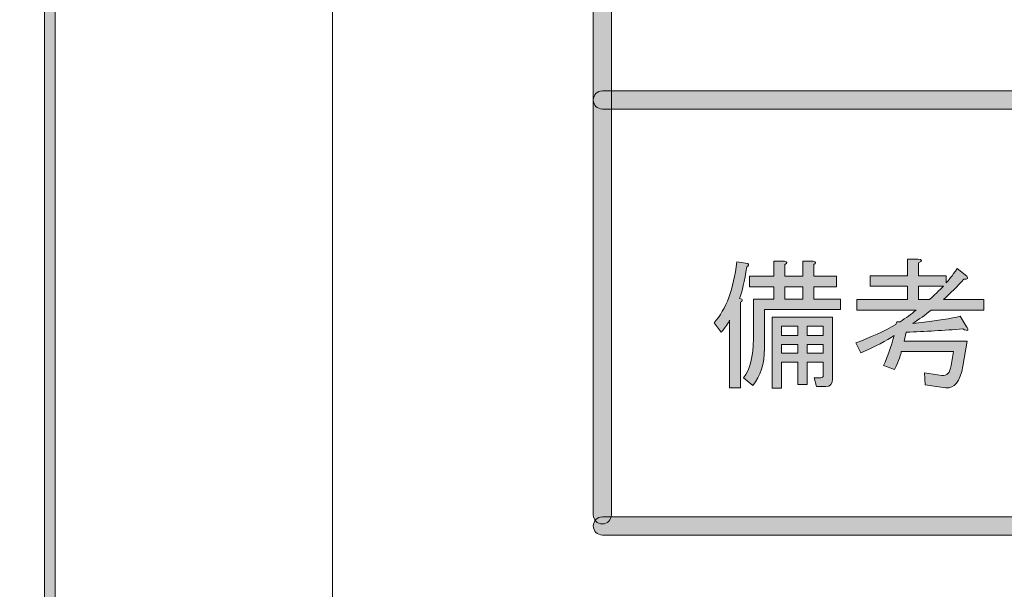
# Model space of a CAD drawing. Extents: x 13 to 1353, y 0 to 768.
# Drawn here: x 173 to 232, y 133 to 168 of the extents above; entities that cross this region are included whole.
import ezdxf

# ---------------------------------------------------------------- set-up
doc = ezdxf.new("R2010")
doc.units = 0
doc.header["$MEASUREMENT"] = 0
doc.layers.add('レイヤー 1', color=7, linetype='Continuous', lineweight=0)

msp = doc.modelspace()

# ---------------------------------------------------------------- hatches: boundary and pattern name
at = {"layer": 'レイヤー 1', "true_color": 0x000000, "transparency": 33554687}
h = msp.add_hatch(color=18, dxfattribs=at)
h.dxf.hatch_style = 2
edge = h.paths.add_edge_path()
edge.add_spline(control_points=[(136.38, 0.329), (136.38, 0.329), (1213.651, 0.329), (1213.651, 0.329), (1213.651, 0.329), (1213.651, 761.327), (1213.651, 761.327), (1213.651, 761.327), (136.38, 761.327), (136.38, 761.327), (136.38, 761.327), (136.38, 0.329), (136.38, 0.329)], knot_values=[0, 0, 0, 0, 1, 1, 1, 2, 2, 2, 3, 3, 3, 4, 4, 4, 4], degree=3, periodic=0)
edge = h.paths.add_edge_path()
edge.add_spline(control_points=[(1213.98, -0.329), (1213.98, -0.329), (136.051, -0.329), (136.051, -0.329), (135.87, -0.329), (135.723, -0.182), (135.723, 0), (135.723, 0), (135.723, 761.656), (135.723, 761.656), (135.723, 761.837), (135.87, 761.985), (136.051, 761.985), (136.051, 761.985), (1213.98, 761.985), (1213.98, 761.985), (1214.162, 761.985), (1214.31, 761.837), (1214.31, 761.656), (1214.31, 761.656), (1214.31, 0), (1214.31, 0), (1214.31, -0.182), (1214.162, -0.329), (1213.98, -0.329)], knot_values=[0, 0, 0, 0, 1, 1, 1, 2, 2, 2, 3, 3, 3, 4, 4, 4, 5, 5, 5, 6, 6, 6, 7, 7, 7, 8, 8, 8, 8], degree=3, periodic=0)
h = msp.add_hatch(color=18, dxfattribs=at)
h.dxf.hatch_style = 2
edge = h.paths.add_edge_path()
edge.add_spline(control_points=[(174.876, 54.293), (174.876, 54.293), (1175.151, 54.293), (1175.151, 54.293), (1175.151, 54.293), (1175.151, 703.683), (1175.151, 703.683), (1175.151, 703.683), (174.876, 703.683), (174.876, 703.683), (174.876, 703.683), (174.876, 54.293), (174.876, 54.293)], knot_values=[0, 0, 0, 0, 1, 1, 1, 2, 2, 2, 3, 3, 3, 4, 4, 4, 4], degree=3, periodic=0)
edge = h.paths.add_edge_path()
edge.add_spline(control_points=[(1175.48, 53.635), (1175.48, 53.635), (174.547, 53.635), (174.547, 53.635), (174.365, 53.635), (174.218, 53.782), (174.218, 53.964), (174.218, 53.964), (174.218, 704.012), (174.218, 704.012), (174.218, 704.194), (174.365, 704.341), (174.547, 704.341), (174.547, 704.341), (1175.48, 704.341), (1175.48, 704.341), (1175.662, 704.341), (1175.81, 704.194), (1175.81, 704.012), (1175.81, 704.012), (1175.81, 53.964), (1175.81, 53.964), (1175.81, 53.782), (1175.662, 53.635), (1175.48, 53.635)], knot_values=[0, 0, 0, 0, 1, 1, 1, 2, 2, 2, 3, 3, 3, 4, 4, 4, 5, 5, 5, 6, 6, 6, 7, 7, 7, 8, 8, 8, 8], degree=3, periodic=0)
h = msp.add_hatch(color=18, dxfattribs=at)
h.dxf.hatch_style = 2
edge = h.paths.add_edge_path()
edge.add_spline(control_points=[(208.035, 137.397), (207.732, 137.397), (207.487, 137.643), (207.487, 137.945), (207.487, 137.945), (207.487, 599.932), (207.487, 599.932), (207.487, 600.234), (207.732, 600.48), (208.035, 600.48), (208.338, 600.48), (208.583, 600.234), (208.583, 599.932), (208.583, 599.932), (208.583, 137.945), (208.583, 137.945), (208.583, 137.643), (208.338, 137.397), (208.035, 137.397)], knot_values=[0, 0, 0, 0, 1, 1, 1, 2, 2, 2, 3, 3, 3, 4, 4, 4, 5, 5, 5, 6, 6, 6, 6], degree=3, periodic=0)
h = msp.add_hatch(color=18, dxfattribs=at)
h.dxf.hatch_style = 2
edge = h.paths.add_edge_path()
edge.add_spline(control_points=[(426.084, 162.537), (426.084, 162.537), (208.035, 162.537), (208.035, 162.537), (207.732, 162.537), (207.487, 162.782), (207.487, 163.085), (207.487, 163.388), (207.732, 163.633), (208.035, 163.633), (208.035, 163.633), (426.084, 163.633), (426.084, 163.633), (426.387, 163.633), (426.633, 163.388), (426.633, 163.085), (426.633, 162.782), (426.387, 162.537), (426.084, 162.537)], knot_values=[0, 0, 0, 0, 1, 1, 1, 2, 2, 2, 3, 3, 3, 4, 4, 4, 5, 5, 5, 6, 6, 6, 6], degree=3, periodic=0)
h = msp.add_hatch(color=18, dxfattribs=at)
h.dxf.hatch_style = 2
edge = h.paths.add_edge_path()
edge.add_spline(control_points=[(223.402, 148.374), (224.32, 148.71), (225.125, 149.078), (225.82, 149.482), (225.82, 149.482), (225.887, 149.649), (225.887, 149.649), (225.887, 149.649), (226.088, 149.649), (226.088, 149.649), (226.424, 149.873), (226.748, 150.108), (227.062, 150.355), (227.062, 150.355), (223.469, 150.355), (223.469, 150.355), (223.469, 150.355), (223.469, 150.993), (223.469, 150.993), (223.469, 150.993), (226.525, 150.993), (226.525, 150.993), (226.525, 150.993), (226.525, 151.799), (226.525, 151.799), (226.525, 151.799), (224.275, 151.799), (224.275, 151.799), (224.275, 151.799), (224.275, 152.437), (224.275, 152.437), (224.275, 152.437), (226.525, 152.437), (226.525, 152.437), (226.525, 152.437), (226.525, 153.444), (226.525, 153.444), (226.525, 153.444), (227.163, 153.444), (227.163, 153.444), (227.432, 153.422), (227.442, 153.344), (227.196, 153.21), (227.196, 153.21), (227.196, 152.437), (227.196, 152.437), (227.196, 152.437), (228.876, 152.437), (228.876, 152.437), (228.876, 152.437), (228.876, 152.001), (228.876, 152.001), (229.01, 152.135), (229.234, 152.425), (229.547, 152.873), (229.547, 152.873), (230.118, 152.403), (230.118, 152.403), (230.23, 152.269), (230.174, 152.213), (229.951, 152.235), (229.547, 151.788), (229.133, 151.374), (228.708, 150.993), (228.708, 150.993), (231.159, 150.993), (231.159, 150.993), (231.159, 150.993), (231.159, 150.355), (231.159, 150.355), (231.159, 150.355), (227.969, 150.355), (227.969, 150.355), (227.611, 150.063), (227.241, 149.795), (226.861, 149.549), (228.316, 149.705), (229.267, 149.851), (229.715, 149.985), (229.715, 149.985), (230.085, 149.381), (230.085, 149.381), (230.286, 149.112), (230.219, 149.056), (229.883, 149.213), (228.742, 149.124), (227.6, 149.056), (226.458, 149.012), (226.458, 149.012), (226.324, 148.474), (226.324, 148.474), (226.324, 148.474), (230.152, 148.474), (230.152, 148.474), (230.152, 148.474), (229.883, 146.963), (229.883, 146.963), (229.726, 146.023), (229.379, 145.587), (228.842, 145.653), (228.842, 145.653), (227.6, 145.821), (227.6, 145.821), (227.6, 145.821), (227.566, 146.56), (227.566, 146.56), (227.566, 146.56), (228.607, 146.392), (228.607, 146.392), (228.92, 146.348), (229.111, 146.549), (229.178, 146.997), (229.178, 146.997), (229.312, 147.837), (229.312, 147.837), (229.312, 147.837), (226.155, 147.837), (226.155, 147.837), (226.133, 147.679), (225.999, 147.321), (225.753, 146.762), (225.753, 146.762), (225.081, 146.997), (225.081, 146.997), (225.327, 147.534), (225.539, 148.139), (225.719, 148.81), (225.271, 148.497), (224.599, 148.149), (223.704, 147.769), (223.704, 147.769), (223.402, 148.374), (223.402, 148.374)], knot_values=[0, 0, 0, 0, 1, 1, 1, 2, 2, 2, 3, 3, 3, 4, 4, 4, 5, 5, 5, 6, 6, 6, 7, 7, 7, 8, 8, 8, 9, 9, 9, 10, 10, 10, 11, 11, 11, 12, 12, 12, 13, 13, 13, 14, 14, 14, 15, 15, 15, 16, 16, 16, 17, 17, 17, 18, 18, 18, 19, 19, 19, 20, 20, 20, 21, 21, 21, 22, 22, 22, 23, 23, 23, 24, 24, 24, 25, 25, 25, 26, 26, 26, 27, 27, 27, 28, 28, 28, 29, 29, 29, 30, 30, 30, 31, 31, 31, 32, 32, 32, 33, 33, 33, 34, 34, 34, 35, 35, 35, 36, 36, 36, 37, 37, 37, 38, 38, 38, 39, 39, 39, 40, 40, 40, 41, 41, 41, 42, 42, 42, 43, 43, 43, 44, 44, 44, 44], degree=3, periodic=0)
edge = h.paths.add_edge_path()
edge.add_spline(control_points=[(228.708, 151.799), (228.708, 151.799), (227.196, 151.799), (227.196, 151.799), (227.196, 151.799), (227.196, 150.993), (227.196, 150.993), (227.196, 150.993), (227.868, 150.993), (227.868, 150.993), (228.316, 151.418), (228.595, 151.686), (228.708, 151.799)], knot_values=[0, 0, 0, 0, 1, 1, 1, 2, 2, 2, 3, 3, 3, 4, 4, 4, 4], degree=3, periodic=0)
edge.add_line((228.708, 151.799), (228.708, 151.799))
h = msp.add_hatch(color=18, dxfattribs=at)
h.dxf.hatch_style = 2
edge = h.paths.add_edge_path()
edge.add_spline(control_points=[(216.35, 151.06), (216.35, 151.06), (216.484, 151.026), (216.484, 151.026), (216.551, 150.96), (216.529, 150.892), (216.417, 150.825), (216.417, 150.825), (216.417, 145.653), (216.417, 145.653), (216.417, 145.653), (215.745, 145.653), (215.745, 145.653), (215.745, 145.653), (215.745, 149.751), (215.745, 149.751), (215.678, 149.571), (215.51, 149.324), (215.242, 149.012), (215.242, 149.012), (214.805, 149.583), (214.805, 149.583), (215.544, 150.411), (216.002, 151.642), (216.182, 153.276), (216.182, 153.276), (216.854, 153.176), (216.854, 153.176), (216.921, 153.108), (216.898, 153.042), (216.786, 152.974), (216.652, 152.101), (216.507, 151.463), (216.35, 151.06)], knot_values=[0, 0, 0, 0, 1, 1, 1, 2, 2, 2, 3, 3, 3, 4, 4, 4, 5, 5, 5, 6, 6, 6, 7, 7, 7, 8, 8, 8, 9, 9, 9, 10, 10, 10, 11, 11, 11, 11], degree=3, periodic=0)
edge = h.paths.add_edge_path()
edge.add_spline(control_points=[(217.156, 145.787), (217.156, 145.787), (216.585, 146.258), (216.585, 146.258), (216.988, 146.75), (217.19, 147.534), (217.19, 148.608), (217.19, 148.608), (217.19, 151.026), (217.19, 151.026), (217.19, 151.026), (218.432, 151.026), (218.432, 151.026), (218.432, 151.026), (218.432, 151.765), (218.432, 151.765), (218.432, 151.765), (216.954, 151.765), (216.954, 151.765), (216.954, 151.765), (216.954, 152.403), (216.954, 152.403), (216.954, 152.403), (218.432, 152.403), (218.432, 152.403), (218.432, 152.403), (218.432, 153.31), (218.432, 153.31), (218.432, 153.31), (219.07, 153.31), (219.07, 153.31), (219.249, 153.288), (219.26, 153.22), (219.104, 153.108), (219.104, 153.108), (219.104, 152.403), (219.104, 152.403), (219.104, 152.403), (220.178, 152.403), (220.178, 152.403), (220.178, 152.403), (220.178, 153.31), (220.178, 153.31), (220.178, 153.31), (220.816, 153.31), (220.816, 153.31), (220.995, 153.288), (221.006, 153.22), (220.85, 153.108), (220.85, 153.108), (220.85, 152.403), (220.85, 152.403), (220.85, 152.403), (222.227, 152.403), (222.227, 152.403), (222.227, 152.403), (222.227, 151.765), (222.227, 151.765), (222.227, 151.765), (220.85, 151.765), (220.85, 151.765), (220.85, 151.765), (220.85, 151.026), (220.85, 151.026), (220.85, 151.026), (222.462, 151.026), (222.462, 151.026), (222.462, 151.026), (222.462, 150.389), (222.462, 150.389), (222.462, 150.389), (217.861, 150.389), (217.861, 150.389), (217.861, 150.389), (217.861, 148.037), (217.861, 148.037), (217.861, 147.097), (217.626, 146.348), (217.156, 145.787)], knot_values=[0, 0, 0, 0, 1, 1, 1, 2, 2, 2, 3, 3, 3, 4, 4, 4, 5, 5, 5, 6, 6, 6, 7, 7, 7, 8, 8, 8, 9, 9, 9, 10, 10, 10, 11, 11, 11, 12, 12, 12, 13, 13, 13, 14, 14, 14, 15, 15, 15, 16, 16, 16, 17, 17, 17, 18, 18, 18, 19, 19, 19, 20, 20, 20, 21, 21, 21, 22, 22, 22, 23, 23, 23, 24, 24, 24, 25, 25, 25, 26, 26, 26, 26], degree=3, periodic=0)
edge.add_line((217.156, 145.787), (217.156, 145.787))
edge = h.paths.add_edge_path()
edge.add_spline(control_points=[(221.421, 146.392), (221.421, 146.392), (221.421, 147.198), (221.421, 147.198), (221.421, 147.198), (220.447, 147.198), (220.447, 147.198), (220.447, 147.198), (220.447, 145.855), (220.447, 145.855), (220.447, 145.855), (219.876, 145.855), (219.876, 145.855), (219.876, 145.855), (219.876, 147.198), (219.876, 147.198), (219.876, 147.198), (218.902, 147.198), (218.902, 147.198), (218.902, 147.198), (218.902, 145.619), (218.902, 145.619), (218.902, 145.619), (218.331, 145.619), (218.331, 145.619), (218.331, 145.619), (218.331, 149.919), (218.331, 149.919), (218.331, 149.919), (221.992, 149.919), (221.992, 149.919), (221.992, 149.919), (221.992, 146.191), (221.992, 146.191), (221.992, 145.878), (221.857, 145.721), (221.589, 145.721), (221.589, 145.721), (221.018, 145.721), (221.018, 145.721), (221.018, 145.721), (220.883, 146.258), (220.883, 146.258), (220.883, 146.258), (221.286, 146.258), (221.286, 146.258), (221.376, 146.258), (221.421, 146.303), (221.421, 146.392)], knot_values=[0, 0, 0, 0, 1, 1, 1, 2, 2, 2, 3, 3, 3, 4, 4, 4, 5, 5, 5, 6, 6, 6, 7, 7, 7, 8, 8, 8, 9, 9, 9, 10, 10, 10, 11, 11, 11, 12, 12, 12, 13, 13, 13, 14, 14, 14, 15, 15, 15, 16, 16, 16, 16], degree=3, periodic=0)
edge.add_line((221.421, 146.392), (221.421, 146.392))
edge = h.paths.add_edge_path()
edge.add_spline(control_points=[(218.902, 149.381), (218.902, 149.381), (218.902, 148.81), (218.902, 148.81), (218.902, 148.81), (219.876, 148.81), (219.876, 148.81), (219.876, 148.81), (219.876, 149.381), (219.876, 149.381), (219.876, 149.381), (218.902, 149.381), (218.902, 149.381)], knot_values=[0, 0, 0, 0, 1, 1, 1, 2, 2, 2, 3, 3, 3, 4, 4, 4, 4], degree=3, periodic=0)
edge.add_line((218.902, 149.381), (218.902, 149.381))
edge = h.paths.add_edge_path()
edge.add_spline(control_points=[(218.902, 148.273), (218.902, 148.273), (218.902, 147.735), (218.902, 147.735), (218.902, 147.735), (219.876, 147.735), (219.876, 147.735), (219.876, 147.735), (219.876, 148.273), (219.876, 148.273), (219.876, 148.273), (218.902, 148.273), (218.902, 148.273)], knot_values=[0, 0, 0, 0, 1, 1, 1, 2, 2, 2, 3, 3, 3, 4, 4, 4, 4], degree=3, periodic=0)
edge.add_line((218.902, 148.273), (218.902, 148.273))
edge = h.paths.add_edge_path()
edge.add_spline(control_points=[(219.104, 151.765), (219.104, 151.765), (219.104, 151.026), (219.104, 151.026), (219.104, 151.026), (220.178, 151.026), (220.178, 151.026), (220.178, 151.026), (220.178, 151.765), (220.178, 151.765), (220.178, 151.765), (219.104, 151.765), (219.104, 151.765)], knot_values=[0, 0, 0, 0, 1, 1, 1, 2, 2, 2, 3, 3, 3, 4, 4, 4, 4], degree=3, periodic=0)
edge.add_line((219.104, 151.765), (219.104, 151.765))
edge = h.paths.add_edge_path()
edge.add_spline(control_points=[(220.447, 148.81), (220.447, 148.81), (221.421, 148.81), (221.421, 148.81), (221.421, 148.81), (221.421, 149.381), (221.421, 149.381), (221.421, 149.381), (220.447, 149.381), (220.447, 149.381), (220.447, 149.381), (220.447, 148.81), (220.447, 148.81)], knot_values=[0, 0, 0, 0, 1, 1, 1, 2, 2, 2, 3, 3, 3, 4, 4, 4, 4], degree=3, periodic=0)
edge.add_line((220.447, 148.81), (220.447, 148.81))
edge = h.paths.add_edge_path()
edge.add_spline(control_points=[(221.421, 147.735), (221.421, 147.735), (221.421, 148.273), (221.421, 148.273), (221.421, 148.273), (220.447, 148.273), (220.447, 148.273), (220.447, 148.273), (220.447, 147.735), (220.447, 147.735), (220.447, 147.735), (221.421, 147.735), (221.421, 147.735)], knot_values=[0, 0, 0, 0, 1, 1, 1, 2, 2, 2, 3, 3, 3, 4, 4, 4, 4], degree=3, periodic=0)
edge.add_line((221.421, 147.735), (221.421, 147.735))
h = msp.add_hatch(color=18, dxfattribs=at)
h.dxf.hatch_style = 2
edge = h.paths.add_edge_path()
edge.add_spline(control_points=[(426.057, 136.727), (426.057, 136.727), (208.035, 136.727), (208.035, 136.727), (207.732, 136.727), (207.487, 136.972), (207.487, 137.274), (207.487, 137.577), (207.732, 137.822), (208.035, 137.822), (208.035, 137.822), (426.057, 137.822), (426.057, 137.822), (426.359, 137.822), (426.605, 137.577), (426.605, 137.274), (426.605, 136.972), (426.359, 136.727), (426.057, 136.727)], knot_values=[0, 0, 0, 0, 1, 1, 1, 2, 2, 2, 3, 3, 3, 4, 4, 4, 5, 5, 5, 6, 6, 6, 6], degree=3, periodic=0)

# ---------------------------------------------------------------- linework, layer by layer
at = {"layer": 'レイヤー 1', "color": 18, "lineweight": 0, "true_color": 0x000000}
for points in [[(191.687, 693.988), (1305.549, 693.988), (1305.549, 67.441), (191.687, 67.441)], [(191.687, 693.988), (1305.549, 693.988), (1305.549, 67.441), (191.687, 67.441)], [(191.687, 693.988), (1305.549, 693.988), (1305.549, 67.441), (191.687, 67.441)], [(191.687, 693.988), (1305.549, 693.988), (1305.549, 67.441), (191.687, 67.441)], [(191.687, 693.988), (1305.549, 693.988), (1305.549, 67.441), (191.687, 67.441)], [(191.687, 693.988), (1305.549, 693.988), (1305.549, 67.441), (191.687, 67.441)], [(191.687, 691.496), (1305.549, 691.496), (1305.549, 64.948), (191.687, 64.948)], [(219.104, 151.765), (219.104, 151.026), (220.178, 151.026), (220.178, 151.765)], [(218.902, 149.381), (218.902, 148.81), (219.876, 148.81), (219.876, 149.381)], [(220.447, 148.81), (221.421, 148.81), (221.421, 149.381), (220.447, 149.381)], [(218.902, 148.273), (218.902, 147.735), (219.876, 147.735), (219.876, 148.273)], [(221.421, 147.735), (221.421, 148.273), (220.447, 148.273), (220.447, 147.735)]]:
    msp.add_lwpolyline(points, close=True, dxfattribs=at)
at = {"layer": 'レイヤー 1'}
for points, knots in [([(1213.98, -0.329), (1213.98, -0.329), (136.051, -0.329), (136.051, -0.329), (135.87, -0.329), (135.723, -0.182), (135.723, 0), (135.723, 0), (135.723, 761.656), (135.723, 761.656), (135.723, 761.837), (135.87, 761.985), (136.051, 761.985), (136.051, 761.985), (1213.98, 761.985), (1213.98, 761.985), (1214.162, 761.985), (1214.31, 761.837), (1214.31, 761.656), (1214.31, 761.656), (1214.31, 0), (1214.31, 0), (1214.31, -0.182), (1214.162, -0.329), (1213.98, -0.329)], [0, 0, 0, 0, 1, 1, 1, 2, 2, 2, 3, 3, 3, 4, 4, 4, 5, 5, 5, 6, 6, 6, 7, 7, 7, 8, 8, 8, 8]), ([(136.38, 0.329), (136.38, 0.329), (1213.651, 0.329), (1213.651, 0.329), (1213.651, 0.329), (1213.651, 761.327), (1213.651, 761.327), (1213.651, 761.327), (136.38, 761.327), (136.38, 761.327), (136.38, 761.327), (136.38, 0.329), (136.38, 0.329)], [0, 0, 0, 0, 1, 1, 1, 2, 2, 2, 3, 3, 3, 4, 4, 4, 4]), ([(1175.48, 53.635), (1175.48, 53.635), (174.547, 53.635), (174.547, 53.635), (174.365, 53.635), (174.218, 53.782), (174.218, 53.964), (174.218, 53.964), (174.218, 704.012), (174.218, 704.012), (174.218, 704.194), (174.365, 704.341), (174.547, 704.341), (174.547, 704.341), (1175.48, 704.341), (1175.48, 704.341), (1175.662, 704.341), (1175.81, 704.194), (1175.81, 704.012), (1175.81, 704.012), (1175.81, 53.964), (1175.81, 53.964), (1175.81, 53.782), (1175.662, 53.635), (1175.48, 53.635)], [0, 0, 0, 0, 1, 1, 1, 2, 2, 2, 3, 3, 3, 4, 4, 4, 5, 5, 5, 6, 6, 6, 7, 7, 7, 8, 8, 8, 8]), ([(174.876, 54.293), (174.876, 54.293), (1175.151, 54.293), (1175.151, 54.293), (1175.151, 54.293), (1175.151, 703.683), (1175.151, 703.683), (1175.151, 703.683), (174.876, 703.683), (174.876, 703.683), (174.876, 703.683), (174.876, 54.293), (174.876, 54.293)], [0, 0, 0, 0, 1, 1, 1, 2, 2, 2, 3, 3, 3, 4, 4, 4, 4]), ([(208.035, 137.397), (207.732, 137.397), (207.487, 137.643), (207.487, 137.945), (207.487, 137.945), (207.487, 599.932), (207.487, 599.932), (207.487, 600.234), (207.732, 600.48), (208.035, 600.48), (208.338, 600.48), (208.583, 600.234), (208.583, 599.932), (208.583, 599.932), (208.583, 137.945), (208.583, 137.945), (208.583, 137.643), (208.338, 137.397), (208.035, 137.397)], [0, 0, 0, 0, 1, 1, 1, 2, 2, 2, 3, 3, 3, 4, 4, 4, 5, 5, 5, 6, 6, 6, 6]), ([(426.084, 162.537), (426.084, 162.537), (208.035, 162.537), (208.035, 162.537), (207.732, 162.537), (207.487, 162.782), (207.487, 163.085), (207.487, 163.388), (207.732, 163.633), (208.035, 163.633), (208.035, 163.633), (426.084, 163.633), (426.084, 163.633), (426.387, 163.633), (426.633, 163.388), (426.633, 163.085), (426.633, 162.782), (426.387, 162.537), (426.084, 162.537)], [0, 0, 0, 0, 1, 1, 1, 2, 2, 2, 3, 3, 3, 4, 4, 4, 5, 5, 5, 6, 6, 6, 6]), ([(223.402, 148.374), (224.32, 148.71), (225.125, 149.078), (225.82, 149.482), (225.82, 149.482), (225.887, 149.649), (225.887, 149.649), (225.887, 149.649), (226.088, 149.649), (226.088, 149.649), (226.424, 149.873), (226.748, 150.108), (227.062, 150.355), (227.062, 150.355), (223.469, 150.355), (223.469, 150.355), (223.469, 150.355), (223.469, 150.993), (223.469, 150.993), (223.469, 150.993), (226.525, 150.993), (226.525, 150.993), (226.525, 150.993), (226.525, 151.799), (226.525, 151.799), (226.525, 151.799), (224.275, 151.799), (224.275, 151.799), (224.275, 151.799), (224.275, 152.437), (224.275, 152.437), (224.275, 152.437), (226.525, 152.437), (226.525, 152.437), (226.525, 152.437), (226.525, 153.444), (226.525, 153.444), (226.525, 153.444), (227.163, 153.444), (227.163, 153.444), (227.432, 153.422), (227.442, 153.344), (227.196, 153.21), (227.196, 153.21), (227.196, 152.437), (227.196, 152.437), (227.196, 152.437), (228.876, 152.437), (228.876, 152.437), (228.876, 152.437), (228.876, 152.001), (228.876, 152.001), (229.01, 152.135), (229.234, 152.425), (229.547, 152.873), (229.547, 152.873), (230.118, 152.403), (230.118, 152.403), (230.23, 152.269), (230.174, 152.213), (229.951, 152.235), (229.547, 151.788), (229.133, 151.374), (228.708, 150.993), (228.708, 150.993), (231.159, 150.993), (231.159, 150.993), (231.159, 150.993), (231.159, 150.355), (231.159, 150.355), (231.159, 150.355), (227.969, 150.355), (227.969, 150.355), (227.611, 150.063), (227.241, 149.795), (226.861, 149.549), (228.316, 149.705), (229.267, 149.851), (229.715, 149.985), (229.715, 149.985), (230.085, 149.381), (230.085, 149.381), (230.286, 149.112), (230.219, 149.056), (229.883, 149.213), (228.742, 149.124), (227.6, 149.056), (226.458, 149.012), (226.458, 149.012), (226.324, 148.474), (226.324, 148.474), (226.324, 148.474), (230.152, 148.474), (230.152, 148.474), (230.152, 148.474), (229.883, 146.963), (229.883, 146.963), (229.726, 146.023), (229.379, 145.587), (228.842, 145.653), (228.842, 145.653), (227.6, 145.821), (227.6, 145.821), (227.6, 145.821), (227.566, 146.56), (227.566, 146.56), (227.566, 146.56), (228.607, 146.392), (228.607, 146.392), (228.92, 146.348), (229.111, 146.549), (229.178, 146.997), (229.178, 146.997), (229.312, 147.837), (229.312, 147.837), (229.312, 147.837), (226.155, 147.837), (226.155, 147.837), (226.133, 147.679), (225.999, 147.321), (225.753, 146.762), (225.753, 146.762), (225.081, 146.997), (225.081, 146.997), (225.327, 147.534), (225.539, 148.139), (225.719, 148.81), (225.271, 148.497), (224.599, 148.149), (223.704, 147.769), (223.704, 147.769), (223.402, 148.374), (223.402, 148.374)], [0, 0, 0, 0, 1, 1, 1, 2, 2, 2, 3, 3, 3, 4, 4, 4, 5, 5, 5, 6, 6, 6, 7, 7, 7, 8, 8, 8, 9, 9, 9, 10, 10, 10, 11, 11, 11, 12, 12, 12, 13, 13, 13, 14, 14, 14, 15, 15, 15, 16, 16, 16, 17, 17, 17, 18, 18, 18, 19, 19, 19, 20, 20, 20, 21, 21, 21, 22, 22, 22, 23, 23, 23, 24, 24, 24, 25, 25, 25, 26, 26, 26, 27, 27, 27, 28, 28, 28, 29, 29, 29, 30, 30, 30, 31, 31, 31, 32, 32, 32, 33, 33, 33, 34, 34, 34, 35, 35, 35, 36, 36, 36, 37, 37, 37, 38, 38, 38, 39, 39, 39, 40, 40, 40, 41, 41, 41, 42, 42, 42, 43, 43, 43, 44, 44, 44, 44]), ([(216.35, 151.06), (216.35, 151.06), (216.484, 151.026), (216.484, 151.026), (216.551, 150.96), (216.529, 150.892), (216.417, 150.825), (216.417, 150.825), (216.417, 145.653), (216.417, 145.653), (216.417, 145.653), (215.745, 145.653), (215.745, 145.653), (215.745, 145.653), (215.745, 149.751), (215.745, 149.751), (215.678, 149.571), (215.51, 149.324), (215.242, 149.012), (215.242, 149.012), (214.805, 149.583), (214.805, 149.583), (215.544, 150.411), (216.002, 151.642), (216.182, 153.276), (216.182, 153.276), (216.854, 153.176), (216.854, 153.176), (216.921, 153.108), (216.898, 153.042), (216.786, 152.974), (216.652, 152.101), (216.507, 151.463), (216.35, 151.06)], [0, 0, 0, 0, 1, 1, 1, 2, 2, 2, 3, 3, 3, 4, 4, 4, 5, 5, 5, 6, 6, 6, 7, 7, 7, 8, 8, 8, 9, 9, 9, 10, 10, 10, 11, 11, 11, 11]), ([(217.156, 145.787), (217.156, 145.787), (216.585, 146.258), (216.585, 146.258), (216.988, 146.75), (217.19, 147.534), (217.19, 148.608), (217.19, 148.608), (217.19, 151.026), (217.19, 151.026), (217.19, 151.026), (218.432, 151.026), (218.432, 151.026), (218.432, 151.026), (218.432, 151.765), (218.432, 151.765), (218.432, 151.765), (216.954, 151.765), (216.954, 151.765), (216.954, 151.765), (216.954, 152.403), (216.954, 152.403), (216.954, 152.403), (218.432, 152.403), (218.432, 152.403), (218.432, 152.403), (218.432, 153.31), (218.432, 153.31), (218.432, 153.31), (219.07, 153.31), (219.07, 153.31), (219.249, 153.288), (219.26, 153.22), (219.104, 153.108), (219.104, 153.108), (219.104, 152.403), (219.104, 152.403), (219.104, 152.403), (220.178, 152.403), (220.178, 152.403), (220.178, 152.403), (220.178, 153.31), (220.178, 153.31), (220.178, 153.31), (220.816, 153.31), (220.816, 153.31), (220.995, 153.288), (221.006, 153.22), (220.85, 153.108), (220.85, 153.108), (220.85, 152.403), (220.85, 152.403), (220.85, 152.403), (222.227, 152.403), (222.227, 152.403), (222.227, 152.403), (222.227, 151.765), (222.227, 151.765), (222.227, 151.765), (220.85, 151.765), (220.85, 151.765), (220.85, 151.765), (220.85, 151.026), (220.85, 151.026), (220.85, 151.026), (222.462, 151.026), (222.462, 151.026), (222.462, 151.026), (222.462, 150.389), (222.462, 150.389), (222.462, 150.389), (217.861, 150.389), (217.861, 150.389), (217.861, 150.389), (217.861, 148.037), (217.861, 148.037), (217.861, 147.097), (217.626, 146.348), (217.156, 145.787)], [0, 0, 0, 0, 1, 1, 1, 2, 2, 2, 3, 3, 3, 4, 4, 4, 5, 5, 5, 6, 6, 6, 7, 7, 7, 8, 8, 8, 9, 9, 9, 10, 10, 10, 11, 11, 11, 12, 12, 12, 13, 13, 13, 14, 14, 14, 15, 15, 15, 16, 16, 16, 17, 17, 17, 18, 18, 18, 19, 19, 19, 20, 20, 20, 21, 21, 21, 22, 22, 22, 23, 23, 23, 24, 24, 24, 25, 25, 25, 26, 26, 26, 26]), ([(219.104, 151.765), (219.104, 151.765), (219.104, 151.026), (219.104, 151.026), (219.104, 151.026), (220.178, 151.026), (220.178, 151.026), (220.178, 151.026), (220.178, 151.765), (220.178, 151.765), (220.178, 151.765), (219.104, 151.765), (219.104, 151.765)], [0, 0, 0, 0, 1, 1, 1, 2, 2, 2, 3, 3, 3, 4, 4, 4, 4]), ([(228.708, 151.799), (228.708, 151.799), (227.196, 151.799), (227.196, 151.799), (227.196, 151.799), (227.196, 150.993), (227.196, 150.993), (227.196, 150.993), (227.868, 150.993), (227.868, 150.993), (228.316, 151.418), (228.595, 151.686), (228.708, 151.799)], [0, 0, 0, 0, 1, 1, 1, 2, 2, 2, 3, 3, 3, 4, 4, 4, 4]), ([(221.421, 146.392), (221.421, 146.392), (221.421, 147.198), (221.421, 147.198), (221.421, 147.198), (220.447, 147.198), (220.447, 147.198), (220.447, 147.198), (220.447, 145.855), (220.447, 145.855), (220.447, 145.855), (219.876, 145.855), (219.876, 145.855), (219.876, 145.855), (219.876, 147.198), (219.876, 147.198), (219.876, 147.198), (218.902, 147.198), (218.902, 147.198), (218.902, 147.198), (218.902, 145.619), (218.902, 145.619), (218.902, 145.619), (218.331, 145.619), (218.331, 145.619), (218.331, 145.619), (218.331, 149.919), (218.331, 149.919), (218.331, 149.919), (221.992, 149.919), (221.992, 149.919), (221.992, 149.919), (221.992, 146.191), (221.992, 146.191), (221.992, 145.878), (221.857, 145.721), (221.589, 145.721), (221.589, 145.721), (221.018, 145.721), (221.018, 145.721), (221.018, 145.721), (220.883, 146.258), (220.883, 146.258), (220.883, 146.258), (221.286, 146.258), (221.286, 146.258), (221.376, 146.258), (221.421, 146.303), (221.421, 146.392)], [0, 0, 0, 0, 1, 1, 1, 2, 2, 2, 3, 3, 3, 4, 4, 4, 5, 5, 5, 6, 6, 6, 7, 7, 7, 8, 8, 8, 9, 9, 9, 10, 10, 10, 11, 11, 11, 12, 12, 12, 13, 13, 13, 14, 14, 14, 15, 15, 15, 16, 16, 16, 16]), ([(218.902, 149.381), (218.902, 149.381), (218.902, 148.81), (218.902, 148.81), (218.902, 148.81), (219.876, 148.81), (219.876, 148.81), (219.876, 148.81), (219.876, 149.381), (219.876, 149.381), (219.876, 149.381), (218.902, 149.381), (218.902, 149.381)], [0, 0, 0, 0, 1, 1, 1, 2, 2, 2, 3, 3, 3, 4, 4, 4, 4]), ([(220.447, 148.81), (220.447, 148.81), (221.421, 148.81), (221.421, 148.81), (221.421, 148.81), (221.421, 149.381), (221.421, 149.381), (221.421, 149.381), (220.447, 149.381), (220.447, 149.381), (220.447, 149.381), (220.447, 148.81), (220.447, 148.81)], [0, 0, 0, 0, 1, 1, 1, 2, 2, 2, 3, 3, 3, 4, 4, 4, 4]), ([(218.902, 148.273), (218.902, 148.273), (218.902, 147.735), (218.902, 147.735), (218.902, 147.735), (219.876, 147.735), (219.876, 147.735), (219.876, 147.735), (219.876, 148.273), (219.876, 148.273), (219.876, 148.273), (218.902, 148.273), (218.902, 148.273)], [0, 0, 0, 0, 1, 1, 1, 2, 2, 2, 3, 3, 3, 4, 4, 4, 4]), ([(221.421, 147.735), (221.421, 147.735), (221.421, 148.273), (221.421, 148.273), (221.421, 148.273), (220.447, 148.273), (220.447, 148.273), (220.447, 148.273), (220.447, 147.735), (220.447, 147.735), (220.447, 147.735), (221.421, 147.735), (221.421, 147.735)], [0, 0, 0, 0, 1, 1, 1, 2, 2, 2, 3, 3, 3, 4, 4, 4, 4]), ([(426.057, 136.727), (426.057, 136.727), (208.035, 136.727), (208.035, 136.727), (207.732, 136.727), (207.487, 136.972), (207.487, 137.274), (207.487, 137.577), (207.732, 137.822), (208.035, 137.822), (208.035, 137.822), (426.057, 137.822), (426.057, 137.822), (426.359, 137.822), (426.605, 137.577), (426.605, 137.274), (426.605, 136.972), (426.359, 136.727), (426.057, 136.727)], [0, 0, 0, 0, 1, 1, 1, 2, 2, 2, 3, 3, 3, 4, 4, 4, 5, 5, 5, 6, 6, 6, 6])]:
    msp.add_open_spline(points, degree=3, knots=knots, dxfattribs=at)
at = {"layer": 'レイヤー 1', "color": 18, "lineweight": 0, "true_color": 0x000000}
for points, knots in [([(223.402, 148.374), (224.32, 148.71), (225.125, 149.078), (225.82, 149.482), (225.82, 149.482), (225.887, 149.649), (225.887, 149.649), (225.887, 149.649), (226.088, 149.649), (226.088, 149.649), (226.424, 149.873), (226.748, 150.108), (227.062, 150.355), (227.062, 150.355), (223.469, 150.355), (223.469, 150.355), (223.469, 150.355), (223.469, 150.993), (223.469, 150.993), (223.469, 150.993), (226.525, 150.993), (226.525, 150.993), (226.525, 150.993), (226.525, 151.799), (226.525, 151.799), (226.525, 151.799), (224.275, 151.799), (224.275, 151.799), (224.275, 151.799), (224.275, 152.437), (224.275, 152.437), (224.275, 152.437), (226.525, 152.437), (226.525, 152.437), (226.525, 152.437), (226.525, 153.444), (226.525, 153.444), (226.525, 153.444), (227.163, 153.444), (227.163, 153.444), (227.432, 153.422), (227.442, 153.344), (227.196, 153.21), (227.196, 153.21), (227.196, 152.437), (227.196, 152.437), (227.196, 152.437), (228.876, 152.437), (228.876, 152.437), (228.876, 152.437), (228.876, 152.001), (228.876, 152.001), (229.01, 152.135), (229.234, 152.425), (229.547, 152.873), (229.547, 152.873), (230.118, 152.403), (230.118, 152.403), (230.23, 152.269), (230.174, 152.213), (229.951, 152.235), (229.547, 151.788), (229.133, 151.374), (228.708, 150.993), (228.708, 150.993), (231.159, 150.993), (231.159, 150.993), (231.159, 150.993), (231.159, 150.355), (231.159, 150.355), (231.159, 150.355), (227.969, 150.355), (227.969, 150.355), (227.611, 150.063), (227.241, 149.795), (226.861, 149.549), (228.316, 149.705), (229.267, 149.851), (229.715, 149.985), (229.715, 149.985), (230.085, 149.381), (230.085, 149.381), (230.286, 149.112), (230.219, 149.056), (229.883, 149.213), (228.742, 149.124), (227.6, 149.056), (226.458, 149.012), (226.458, 149.012), (226.324, 148.474), (226.324, 148.474), (226.324, 148.474), (230.152, 148.474), (230.152, 148.474), (230.152, 148.474), (229.883, 146.963), (229.883, 146.963), (229.726, 146.023), (229.379, 145.587), (228.842, 145.653), (228.842, 145.653), (227.6, 145.821), (227.6, 145.821), (227.6, 145.821), (227.566, 146.56), (227.566, 146.56), (227.566, 146.56), (228.607, 146.392), (228.607, 146.392), (228.92, 146.348), (229.111, 146.549), (229.178, 146.997), (229.178, 146.997), (229.312, 147.837), (229.312, 147.837), (229.312, 147.837), (226.155, 147.837), (226.155, 147.837), (226.133, 147.679), (225.999, 147.321), (225.753, 146.762), (225.753, 146.762), (225.081, 146.997), (225.081, 146.997), (225.327, 147.534), (225.539, 148.139), (225.719, 148.81), (225.271, 148.497), (224.599, 148.149), (223.704, 147.769), (223.704, 147.769), (223.402, 148.374), (223.402, 148.374)], [0, 0, 0, 0, 1, 1, 1, 2, 2, 2, 3, 3, 3, 4, 4, 4, 5, 5, 5, 6, 6, 6, 7, 7, 7, 8, 8, 8, 9, 9, 9, 10, 10, 10, 11, 11, 11, 12, 12, 12, 13, 13, 13, 14, 14, 14, 15, 15, 15, 16, 16, 16, 17, 17, 17, 18, 18, 18, 19, 19, 19, 20, 20, 20, 21, 21, 21, 22, 22, 22, 23, 23, 23, 24, 24, 24, 25, 25, 25, 26, 26, 26, 27, 27, 27, 28, 28, 28, 29, 29, 29, 30, 30, 30, 31, 31, 31, 32, 32, 32, 33, 33, 33, 34, 34, 34, 35, 35, 35, 36, 36, 36, 37, 37, 37, 38, 38, 38, 39, 39, 39, 40, 40, 40, 41, 41, 41, 42, 42, 42, 43, 43, 43, 44, 44, 44, 44]), ([(216.35, 151.06), (216.35, 151.06), (216.484, 151.026), (216.484, 151.026), (216.551, 150.96), (216.529, 150.892), (216.417, 150.825), (216.417, 150.825), (216.417, 145.653), (216.417, 145.653), (216.417, 145.653), (215.745, 145.653), (215.745, 145.653), (215.745, 145.653), (215.745, 149.751), (215.745, 149.751), (215.678, 149.571), (215.51, 149.324), (215.242, 149.012), (215.242, 149.012), (214.805, 149.583), (214.805, 149.583), (215.544, 150.411), (216.002, 151.642), (216.182, 153.276), (216.182, 153.276), (216.854, 153.176), (216.854, 153.176), (216.921, 153.108), (216.898, 153.042), (216.786, 152.974), (216.652, 152.101), (216.507, 151.463), (216.35, 151.06)], [0, 0, 0, 0, 1, 1, 1, 2, 2, 2, 3, 3, 3, 4, 4, 4, 5, 5, 5, 6, 6, 6, 7, 7, 7, 8, 8, 8, 9, 9, 9, 10, 10, 10, 11, 11, 11, 11]), ([(217.156, 145.787), (217.156, 145.787), (216.585, 146.258), (216.585, 146.258), (216.988, 146.75), (217.19, 147.534), (217.19, 148.608), (217.19, 148.608), (217.19, 151.026), (217.19, 151.026), (217.19, 151.026), (218.432, 151.026), (218.432, 151.026), (218.432, 151.026), (218.432, 151.765), (218.432, 151.765), (218.432, 151.765), (216.954, 151.765), (216.954, 151.765), (216.954, 151.765), (216.954, 152.403), (216.954, 152.403), (216.954, 152.403), (218.432, 152.403), (218.432, 152.403), (218.432, 152.403), (218.432, 153.31), (218.432, 153.31), (218.432, 153.31), (219.07, 153.31), (219.07, 153.31), (219.249, 153.288), (219.26, 153.22), (219.104, 153.108), (219.104, 153.108), (219.104, 152.403), (219.104, 152.403), (219.104, 152.403), (220.178, 152.403), (220.178, 152.403), (220.178, 152.403), (220.178, 153.31), (220.178, 153.31), (220.178, 153.31), (220.816, 153.31), (220.816, 153.31), (220.995, 153.288), (221.006, 153.22), (220.85, 153.108), (220.85, 153.108), (220.85, 152.403), (220.85, 152.403), (220.85, 152.403), (222.227, 152.403), (222.227, 152.403), (222.227, 152.403), (222.227, 151.765), (222.227, 151.765), (222.227, 151.765), (220.85, 151.765), (220.85, 151.765), (220.85, 151.765), (220.85, 151.026), (220.85, 151.026), (220.85, 151.026), (222.462, 151.026), (222.462, 151.026), (222.462, 151.026), (222.462, 150.389), (222.462, 150.389), (222.462, 150.389), (217.861, 150.389), (217.861, 150.389), (217.861, 150.389), (217.861, 148.037), (217.861, 148.037), (217.861, 147.097), (217.626, 146.348), (217.156, 145.787)], [0, 0, 0, 0, 1, 1, 1, 2, 2, 2, 3, 3, 3, 4, 4, 4, 5, 5, 5, 6, 6, 6, 7, 7, 7, 8, 8, 8, 9, 9, 9, 10, 10, 10, 11, 11, 11, 12, 12, 12, 13, 13, 13, 14, 14, 14, 15, 15, 15, 16, 16, 16, 17, 17, 17, 18, 18, 18, 19, 19, 19, 20, 20, 20, 21, 21, 21, 22, 22, 22, 23, 23, 23, 24, 24, 24, 25, 25, 25, 26, 26, 26, 26]), ([(228.708, 151.799), (228.708, 151.799), (227.196, 151.799), (227.196, 151.799), (227.196, 151.799), (227.196, 150.993), (227.196, 150.993), (227.196, 150.993), (227.868, 150.993), (227.868, 150.993), (228.316, 151.418), (228.595, 151.686), (228.708, 151.799)], [0, 0, 0, 0, 1, 1, 1, 2, 2, 2, 3, 3, 3, 4, 4, 4, 4]), ([(221.421, 146.392), (221.421, 146.392), (221.421, 147.198), (221.421, 147.198), (221.421, 147.198), (220.447, 147.198), (220.447, 147.198), (220.447, 147.198), (220.447, 145.855), (220.447, 145.855), (220.447, 145.855), (219.876, 145.855), (219.876, 145.855), (219.876, 145.855), (219.876, 147.198), (219.876, 147.198), (219.876, 147.198), (218.902, 147.198), (218.902, 147.198), (218.902, 147.198), (218.902, 145.619), (218.902, 145.619), (218.902, 145.619), (218.331, 145.619), (218.331, 145.619), (218.331, 145.619), (218.331, 149.919), (218.331, 149.919), (218.331, 149.919), (221.992, 149.919), (221.992, 149.919), (221.992, 149.919), (221.992, 146.191), (221.992, 146.191), (221.992, 145.878), (221.857, 145.721), (221.589, 145.721), (221.589, 145.721), (221.018, 145.721), (221.018, 145.721), (221.018, 145.721), (220.883, 146.258), (220.883, 146.258), (220.883, 146.258), (221.286, 146.258), (221.286, 146.258), (221.376, 146.258), (221.421, 146.303), (221.421, 146.392)], [0, 0, 0, 0, 1, 1, 1, 2, 2, 2, 3, 3, 3, 4, 4, 4, 5, 5, 5, 6, 6, 6, 7, 7, 7, 8, 8, 8, 9, 9, 9, 10, 10, 10, 11, 11, 11, 12, 12, 12, 13, 13, 13, 14, 14, 14, 15, 15, 15, 16, 16, 16, 16])]:
    msp.add_open_spline(points, degree=3, knots=knots, dxfattribs=at)

doc.saveas('drawing.dxf')
